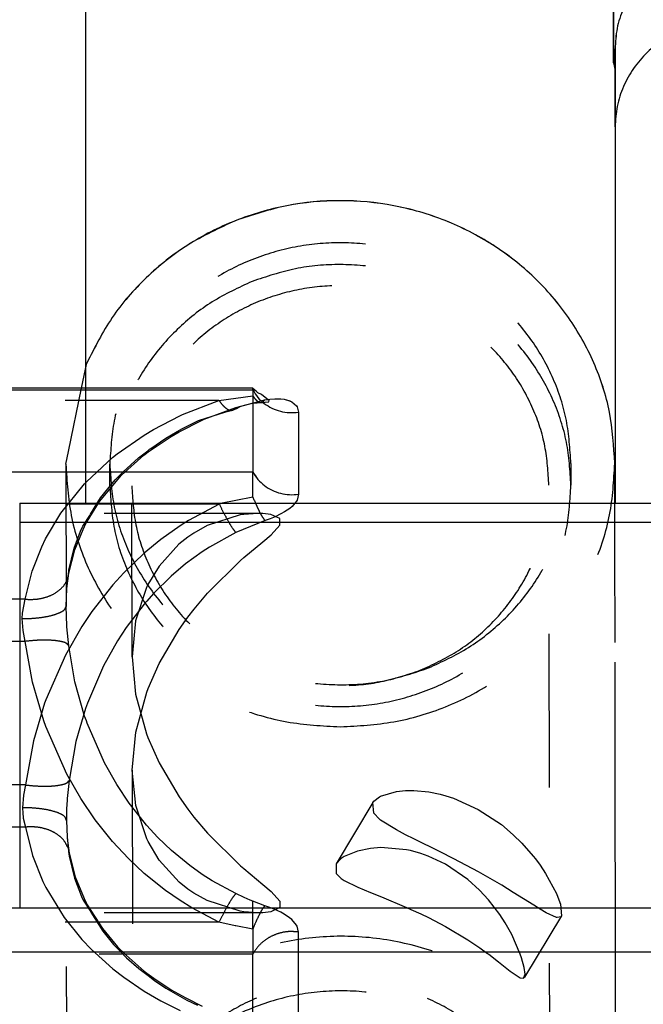
# Model space of a CAD drawing. Units: millimetres. Extents: x -99084 to -98664, y -102374 to -102077.
# Drawn here: x -98991 to -98985, y -102315 to -102306 of the extents above; entities that cross this region are included whole.
import ezdxf

# ---------------------------------------------------------------- set-up
doc = ezdxf.new("R2010")
doc.units = ezdxf.units.MM
doc.linetypes.add('DASHED', pattern=[15, 7, -8])
doc.layers.add('1', color=7, linetype='Continuous')

# ---------------------------------------------------------------- blocks, each defined once
blk = doc.blocks.new('p7__139', base_point=(-494957.793, -511569.513))
at = {"color": 7, "linetype": 'Continuous'}
blk.add_line((-494952.793, -511460.649), (-494952.793, -511553.564), dxfattribs=at)
blk = doc.blocks.new('28A00067A__140', base_point=(-494957.793, -511569.513))
blk.add_blockref('p7__139', (-494957.793, -511569.513))
blk = doc.blocks.new('COPPER-BRACKET__149', base_point=(-494928.753, -511538.267))
at = {"color": 7, "linetype": 'Continuous'}
for p, q in [((-494928.748, -511507.109), (-494928.748, -511533.5)), ((-494928.748, -511533.5), (-494928.753, -511529.949)), ((-494928.748, -511533.5), (-494928.676, -511533.849))]:
    blk.add_line(p, q, dxfattribs=at)
blk = doc.blocks.new('COPPER-BRACKET_1__165', base_point=(-494928.676, -511553.564))
at = {"color": 7, "linetype": 'Continuous'}
for p, q in [((-494901.976, -511528.066), (-494923.676, -511528.068)), ((-494901.971, -511531.616), (-494923.671, -511531.619)), ((-494928.676, -511532.863), (-494928.671, -511553.564)), ((-494901.968, -511533.534), (-494923.671, -511533.536)), ((-494928.671, -511536.413), (-494928.671, -511553.564)), ((-494926.671, -511536.413), (-494926.671, -511553.564))]:
    blk.add_line(p, q, dxfattribs=at)
at = {"color": 124, "linetype": 'Continuous'}
for p, q in [((-494923.671, -511531.619), (-494923.676, -511528.068)), ((-494928.671, -511536.413), (-494928.676, -511532.863))]:
    blk.add_line(p, q, dxfattribs=at)
at = {"color": 7, "linetype": 'Continuous'}
for points in [[(-494923.676, -511528.068), (-494924.651, -511528.161), (-494925.589, -511528.434), (-494926.454, -511528.877), (-494927.211, -511529.473), (-494927.833, -511530.2), (-494928.295, -511531.028), (-494928.58, -511531.928), (-494928.676, -511532.863)], [(-494923.671, -511531.619), (-494924.647, -511531.711), (-494925.584, -511531.984), (-494926.449, -511532.427), (-494927.207, -511533.023), (-494927.828, -511533.75), (-494928.29, -511534.579), (-494928.575, -511535.478), (-494928.671, -511536.413)], [(-494923.671, -511533.536), (-494924.448, -511533.634), (-494925.171, -511533.922), (-494925.792, -511534.379), (-494926.269, -511534.975), (-494926.569, -511535.669), (-494926.671, -511536.413)]]:
    blk.add_spline(points, degree=3, dxfattribs=at)
blk = doc.blocks.new('25A00056A__172', base_point=(-494971.176, -511597.326))
at = {"color": 7, "linetype": 'Continuous'}
for p, q in [((-494952.793, -511547.453), (-494952.735, -511547.176)), ((-494945.174, -511548.334), (-494952.793, -511548.324)), ((-494945.018, -511548.457), (-494945.174, -511548.334)), ((-494945.174, -511548.405), (-494945.169, -511552.144)), ((-494944.939, -511548.528), (-494945.018, -511548.457)), ((-494944.78, -511548.613), (-494944.939, -511548.528)), ((-494944.533, -511548.806), (-494944.78, -511548.613)), ((-494944.774, -511548.971), (-494944.441, -511548.937)), ((-494944.437, -511548.887), (-494944.533, -511548.806)), ((-494944.441, -511548.937), (-494944.437, -511548.887)), ((-494928.684, -511553.564), (-494928.687, -511551.745))]:
    blk.add_line(p, q, dxfattribs=at)
at = {"color": 160, "linetype": 'DASHED'}
for p, q in [((-494952.973, -511548.324), (-494952.793, -511547.453)), ((-494952.793, -511548.324), (-494957.793, -511548.324)), ((-494952.793, -511548.406), (-494957.793, -511548.407)), ((-494953.571, -511551.202), (-494952.973, -511548.324)), ((-494946.715, -511548.872), (-494945.175, -511548.667)), ((-494946.715, -511548.872), (-494961.175, -511548.874)), ((-494948.377, -511549.52), (-494946.715, -511548.872)), ((-494945.951, -511549.194), (-494944.624, -511548.855)), ((-494945.917, -511549.241), (-494945.772, -511549.147)), ((-494945.772, -511549.147), (-494945.143, -511548.986)), ((-494945.143, -511548.986), (-494944.973, -511548.993)), ((-494944.973, -511548.993), (-494944.774, -511548.971)), ((-494949.703, -511550.202), (-494948.495, -511549.574)), ((-494948.495, -511549.574), (-494948.377, -511549.52)), ((-494947.642, -511549.791), (-494946.406, -511549.401)), ((-494947.385, -511549.734), (-494945.951, -511549.194)), ((-494946.406, -511549.401), (-494946.093, -511549.314)), ((-494946.093, -511549.314), (-494945.917, -511549.241)), ((-494946.036, -511549.293), (-494945.951, -511549.194)), ((-494948.527, -511550.302), (-494947.486, -511549.779)), ((-494948.37, -511550.156), (-494947.705, -511549.819)), ((-494947.705, -511549.819), (-494947.642, -511549.791)), ((-494947.486, -511549.779), (-494947.385, -511549.734)), ((-494951.346, -511551.309), (-494950.13, -511550.459)), ((-494950.13, -511550.459), (-494949.703, -511550.202)), ((-494949.137, -511550.596), (-494948.613, -511550.298)), ((-494948.895, -511550.516), (-494948.527, -511550.302)), ((-494948.613, -511550.298), (-494948.37, -511550.156)), ((-494949.944, -511551.225), (-494948.895, -511550.516)), ((-494949.825, -511551.067), (-494949.137, -511550.596)), ((-494953.687, -511551.779), (-494953.571, -511551.202)), ((-494951.563, -511551.483), (-494951.346, -511551.309)), ((-494951.157, -511552.288), (-494950.131, -511551.37)), ((-494950.377, -511551.487), (-494949.953, -511551.167)), ((-494950.131, -511551.37), (-494950.015, -511551.279)), ((-494950.015, -511551.279), (-494949.944, -511551.225)), ((-494949.953, -511551.167), (-494949.874, -511551.104)), ((-494949.874, -511551.104), (-494949.825, -511551.067)), ((-494953.687, -511551.779), (-494953.678, -511558.265)), ((-494952.753, -511552.584), (-494951.563, -511551.483)), ((-494951.686, -511552.77), (-494951.687, -511551.776)), ((-494951.076, -511552.122), (-494950.377, -511551.487)), ((-494930.687, -511551.748), (-494930.686, -511552.742)), ((-494952.793, -511552.145), (-494957.793, -511552.145)), ((-494951.45, -511552.498), (-494951.129, -511552.178)), ((-494951.232, -511552.365), (-494951.157, -511552.288)), ((-494951.129, -511552.178), (-494951.076, -511552.122)), ((-494953.915, -511554.019), (-494952.84, -511552.677)), ((-494952.84, -511552.677), (-494952.753, -511552.584)), ((-494952.159, -511553.484), (-494951.232, -511552.365)), ((-494952.111, -511553.315), (-494951.45, -511552.498)), ((-494931.647, -511581.508), (-494931.686, -511552.743)), ((-494950.675, -511560.551), (-494950.686, -511552.769)), ((-494946.708, -511553.595), (-494961.168, -511553.596)), ((-494952.725, -511554.396), (-494952.159, -511553.484)), ((-494952.565, -511554.06), (-494952.111, -511553.315)), ((-494946.708, -511553.595), (-494948.105, -511554.344)), ((-494946.566, -511553.564), (-494946.708, -511553.595)), ((-494943.26, -511553.564), (-494943.387, -511553.716)), ((-494928.682, -511555.075), (-494928.684, -511553.564)), ((-494944.945, -511554.023), (-494968.463, -511554.025)), ((-494954.61, -511555.186), (-494953.915, -511554.019)), ((-494952.593, -511554.113), (-494952.565, -511554.06)), ((-494945.746, -511554.096), (-494947.253, -511554.581)), ((-494945.582, -511554.071), (-494945.746, -511554.096)), ((-494944.945, -511554.023), (-494945.582, -511554.071)), ((-494944.719, -511554.029), (-494944.945, -511554.023)), ((-494944.353, -511554.075), (-494944.719, -511554.029)), ((-494943.951, -511554.261), (-494944.353, -511554.075)), ((-494943.898, -511554.048), (-494944.162, -511554.172)), ((-494943.734, -511553.959), (-494943.898, -511554.048)), ((-494943.489, -511553.799), (-494943.734, -511553.959)), ((-494943.387, -511553.716), (-494943.489, -511553.799)), ((-494952.911, -511554.606), (-494952.593, -511554.113)), ((-494952.909, -511554.757), (-494952.758, -511554.457)), ((-494952.758, -511554.457), (-494952.725, -511554.396)), ((-494948.105, -511554.344), (-494948.485, -511554.585)), ((-494944.616, -511554.35), (-494945.943, -511554.9)), ((-494944.389, -511554.266), (-494944.616, -511554.35)), ((-494944.162, -511554.172), (-494944.389, -511554.266)), ((-494943.948, -511554.558), (-494943.951, -511554.261)), ((-494953.317, -511555.613), (-494953.023, -511554.838)), ((-494953.286, -511555.687), (-494952.909, -511554.757)), ((-494953.023, -511554.838), (-494952.911, -511554.606)), ((-494948.485, -511554.585), (-494949.368, -511555.214)), ((-494947.858, -511554.917), (-494948.141, -511555.11)), ((-494947.253, -511554.581), (-494947.858, -511554.917)), ((-494945.943, -511554.9), (-494947.147, -511555.561)), ((-494944.344, -511554.998), (-494943.948, -511554.558)), ((-494954.785, -511555.546), (-494954.61, -511555.186)), ((-494949.368, -511555.214), (-494950.122, -511555.835)), ((-494948.54, -511555.428), (-494949.444, -511556.424)), ((-494948.141, -511555.11), (-494948.54, -511555.428)), ((-494945.58, -511556.039), (-494944.717, -511555.316)), ((-494944.717, -511555.316), (-494944.344, -511554.998)), ((-494928.682, -511555.688), (-494928.682, -511555.075)), ((-494955.223, -511556.662), (-494954.785, -511555.546)), ((-494953.558, -511556.748), (-494953.286, -511555.687)), ((-494953.553, -511556.611), (-494953.317, -511555.613)), ((-494950.122, -511555.835), (-494951.056, -511556.733)), ((-494947.476, -511555.773), (-494948.237, -511556.328)), ((-494947.147, -511555.561), (-494947.476, -511555.773)), ((-494928.676, -511559.903), (-494928.682, -511555.688)), ((-494948.237, -511556.328), (-494948.887, -511556.877)), ((-494947.237, -511557.653), (-494945.73, -511556.169)), ((-494945.73, -511556.169), (-494945.58, -511556.039)), ((-494955.539, -511557.935), (-494955.223, -511556.662)), ((-494953.647, -511557.439), (-494953.558, -511556.748)), ((-494953.577, -511556.828), (-494953.553, -511556.611)), ((-494951.056, -511556.733), (-494951.555, -511557.282)), ((-494949.444, -511556.424), (-494949.952, -511557.268)), ((-494948.887, -511556.877), (-494949.691, -511557.669)), ((-494953.678, -511558.265), (-494953.647, -511557.439)), ((-494951.555, -511557.282), (-494952.51, -511558.499)), ((-494950.014, -511557.398), (-494950.515, -511558.92)), ((-494949.999, -511557.365), (-494950.014, -511557.398)), ((-494949.691, -511557.669), (-494950.005, -511558.017)), ((-494949.952, -511557.268), (-494949.999, -511557.365)), ((-494947.853, -511558.383), (-494947.237, -511557.653)), ((-494955.539, -511557.935), (-494961.177, -511557.935)), ((-494955.668, -511558.575), (-494955.539, -511557.935)), ((-494950.005, -511558.017), (-494950.122, -511558.153)), ((-494955.677, -511558.817), (-494955.668, -511558.575)), ((-494953.646, -511559.152), (-494953.678, -511558.265)), ((-494952.51, -511558.499), (-494952.966, -511559.177)), ((-494950.122, -511558.153), (-494950.945, -511559.227)), ((-494948.136, -511558.751), (-494947.853, -511558.383)), ((-494955.637, -511559.359), (-494955.677, -511558.817)), ((-494950.515, -511558.92), (-494950.675, -511560.551)), ((-494948.529, -511559.305), (-494948.136, -511558.751)), ((-494955.539, -511559.852), (-494955.637, -511559.359)), ((-494952.966, -511559.177), (-494953.714, -511560.48)), ((-494953.643, -511559.188), (-494953.646, -511559.152)), ((-494953.558, -511560.054), (-494953.643, -511559.188)), ((-494950.945, -511559.227), (-494951.338, -511559.825)), ((-494949.436, -511560.854), (-494948.529, -511559.305)), ((-494955.539, -511559.852), (-494961.177, -511559.853)), ((-494955.208, -511561.713), (-494955.539, -511559.852)), ((-494951.338, -511559.825), (-494951.983, -511560.975)), ((-494928.665, -511567.805), (-494928.676, -511559.903)), ((-494953.274, -511561.695), (-494953.558, -511560.054)), ((-494953.714, -511560.48), (-494954.599, -511562.511)), ((-494950.675, -511560.551), (-494950.515, -511562.252)), ((-494951.983, -511560.975), (-494952.711, -511562.667)), ((-494949.945, -511562.007), (-494949.436, -511560.854)), ((-494954.7, -511563.479), (-494955.208, -511561.713)), ((-494952.835, -511563.254), (-494953.274, -511561.695)), ((-494950.008, -511562.174), (-494949.945, -511562.007)), ((-494954.599, -511562.511), (-494954.656, -511562.669)), ((-494950.515, -511562.252), (-494950.014, -511564.073)), ((-494950.508, -511563.995), (-494950.008, -511562.174)), ((-494954.656, -511562.669), (-494955.162, -511564.385)), ((-494952.794, -511562.905), (-494953.231, -511564.419)), ((-494952.711, -511562.667), (-494952.794, -511562.905)), ((-494954.609, -511563.735), (-494954.7, -511563.479)), ((-494952.757, -511563.48), (-494952.835, -511563.254)), ((-494952.723, -511563.576), (-494952.757, -511563.48)), ((-494953.652, -511565.903), (-494954.609, -511563.735)), ((-494951.932, -511565.392), (-494952.723, -511563.576)), ((-494955.162, -511564.385), (-494955.527, -511566.396)), ((-494950.668, -511565.719), (-494950.508, -511563.995)), ((-494950.014, -511564.073), (-494949.952, -511564.239)), ((-494949.952, -511564.239), (-494949.442, -511565.393)), ((-494953.231, -511564.419), (-494953.546, -511566.193)), ((-494951.375, -511566.377), (-494951.932, -511565.392)), ((-494950.508, -511567.327), (-494950.668, -511565.719)), ((-494950.668, -511565.719), (-494950.644, -511583.265)), ((-494949.442, -511565.393), (-494948.534, -511566.941)), ((-494953.007, -511567.019), (-494953.652, -511565.903)), ((-494953.546, -511566.193), (-494953.627, -511567.017)), ((-494955.527, -511566.396), (-494961.166, -511566.396)), ((-494955.527, -511566.396), (-494955.622, -511566.865)), ((-494950.809, -511567.227), (-494951.375, -511566.377)), ((-494938.633, -511566.693), (-494938.226, -511566.652)), ((-494938.226, -511566.652), (-494937.842, -511566.649)), ((-494937.842, -511566.649), (-494937.157, -511566.715)), ((-494955.622, -511566.865), (-494955.666, -511567.431)), ((-494953.632, -511567.093), (-494953.654, -511567.481)), ((-494953.627, -511567.017), (-494953.632, -511567.093)), ((-494952.349, -511567.983), (-494953.007, -511567.019)), ((-494948.534, -511566.941), (-494948.141, -511567.495)), ((-494939.659, -511567.135), (-494939.403, -511566.932)), ((-494939.403, -511566.932), (-494939.353, -511566.906)), ((-494939.353, -511566.906), (-494938.633, -511566.693)), ((-494937.157, -511566.715), (-494936.639, -511566.819)), ((-494936.639, -511566.819), (-494936.381, -511566.889)), ((-494936.381, -511566.889), (-494936.027, -511567.002)), ((-494936.027, -511567.002), (-494934.902, -511567.508)), ((-494955.666, -511567.431), (-494955.656, -511567.673)), ((-494953.654, -511567.481), (-494953.665, -511568.013)), ((-494950.129, -511568.096), (-494950.809, -511567.227)), ((-494950.008, -511568.849), (-494950.508, -511567.327)), ((-494948.141, -511567.495), (-494947.858, -511567.863)), ((-494939.7, -511567.191), (-494941.38, -511569.981)), ((-494939.7, -511567.191), (-494939.659, -511567.135)), ((-494939.661, -511567.683), (-494939.7, -511567.191)), ((-494934.902, -511567.508), (-494933.851, -511568.204)), ((-494955.656, -511567.673), (-494955.633, -511567.881)), ((-494955.633, -511567.881), (-494955.629, -511567.909)), ((-494955.629, -511567.909), (-494955.527, -511568.313)), ((-494951.561, -511568.968), (-494952.349, -511567.983)), ((-494947.858, -511567.863), (-494947.241, -511568.593)), ((-494939.407, -511567.95), (-494939.661, -511567.683)), ((-494939.352, -511567.995), (-494939.407, -511567.95)), ((-494938.635, -511568.447), (-494939.352, -511567.995)), ((-494928.659, -511572.013), (-494928.665, -511567.805)), ((-494955.527, -511568.313), (-494961.166, -511568.314)), ((-494955.527, -511568.313), (-494955.206, -511569.605)), ((-494953.665, -511568.013), (-494953.637, -511568.77)), ((-494953.646, -511581.672), (-494953.665, -511568.013)), ((-494953.665, -511568.013), (-494953.637, -511568.77)), ((-494950.013, -511568.231), (-494950.129, -511568.096)), ((-494949.505, -511568.782), (-494950.013, -511568.231)), ((-494938.223, -511568.665), (-494938.635, -511568.447)), ((-494933.851, -511568.204), (-494933.312, -511568.661)), ((-494953.637, -511568.77), (-494953.633, -511568.817)), ((-494953.637, -511568.77), (-494953.573, -511569.373)), ((-494953.633, -511568.817), (-494953.546, -511569.499)), ((-494949.992, -511568.882), (-494950.008, -511568.849)), ((-494949.945, -511568.978), (-494949.992, -511568.882)), ((-494948.884, -511569.38), (-494949.505, -511568.782)), ((-494947.241, -511568.593), (-494945.733, -511570.076)), ((-494937.841, -511568.856), (-494938.223, -511568.665)), ((-494936.635, -511569.448), (-494937.841, -511568.856)), ((-494933.312, -511568.661), (-494932.92, -511569.045)), ((-494953.606, -511569.236), (-494953.546, -511569.499)), ((-494950.837, -511569.745), (-494951.561, -511568.968)), ((-494949.438, -511569.823), (-494949.945, -511568.978)), ((-494939.811, -511569.287), (-494940.402, -511569.408)), ((-494939.34, -511569.25), (-494939.811, -511569.287)), ((-494938.173, -511569.348), (-494939.34, -511569.25)), ((-494937.992, -511569.386), (-494938.173, -511569.348)), ((-494932.92, -511569.045), (-494932.399, -511569.639)), ((-494955.206, -511569.605), (-494954.732, -511570.796)), ((-494953.573, -511569.373), (-494953.564, -511569.421)), ((-494953.564, -511569.421), (-494953.541, -511569.634)), ((-494953.546, -511569.499), (-494953.269, -511570.575)), ((-494953.541, -511569.634), (-494953.301, -511570.647)), ((-494950.117, -511570.422), (-494950.837, -511569.745)), ((-494948.05, -511570.069), (-494948.884, -511569.38)), ((-494941.15, -511569.75), (-494941.38, -511569.981)), ((-494941.01, -511569.658), (-494941.15, -511569.75)), ((-494940.402, -511569.408), (-494941.01, -511569.658)), ((-494937.525, -511569.514), (-494937.992, -511569.386)), ((-494937.19, -511569.632), (-494937.525, -511569.514)), ((-494936.402, -511569.999), (-494937.19, -511569.632)), ((-494936.022, -511569.756), (-494936.635, -511569.448)), ((-494934.898, -511570.354), (-494936.022, -511569.756)), ((-494932.399, -511569.639), (-494932.305, -511569.759)), ((-494932.305, -511569.759), (-494932.089, -511570.049)), ((-494948.535, -511570.819), (-494949.438, -511569.823)), ((-494947.48, -511570.475), (-494948.05, -511570.069)), ((-494945.733, -511570.076), (-494945.583, -511570.207)), ((-494945.583, -511570.207), (-494944.718, -511570.93)), ((-494941.38, -511569.981), (-494941.379, -511570.429)), ((-494935.378, -511570.698), (-494936.402, -511569.999)), ((-494932.089, -511570.049), (-494931.836, -511570.424)), ((-494953.301, -511570.647), (-494952.982, -511571.472)), ((-494953.269, -511570.575), (-494952.86, -511571.569)), ((-494949.148, -511571.204), (-494950.117, -511570.422)), ((-494947.019, -511570.77), (-494947.48, -511570.475)), ((-494941.379, -511570.429), (-494941.149, -511570.655)), ((-494941.149, -511570.655), (-494941.008, -511570.749)), ((-494933.837, -511570.966), (-494934.898, -511570.354)), ((-494931.836, -511570.424), (-494931.336, -511571.343)), ((-494954.732, -511570.796), (-494954.601, -511571.062)), ((-494954.601, -511571.062), (-494953.764, -511572.43)), ((-494948.136, -511571.136), (-494948.535, -511570.819)), ((-494947.854, -511571.329), (-494948.136, -511571.136)), ((-494945.951, -511571.346), (-494947.019, -511570.77)), ((-494944.718, -511570.93), (-494944.345, -511571.248)), ((-494941.008, -511570.749), (-494940.392, -511571.057)), ((-494940.392, -511571.057), (-494939.808, -511571.3)), ((-494934.845, -511571.183), (-494935.378, -511570.698)), ((-494933.308, -511571.289), (-494933.837, -511570.966)), ((-494952.982, -511571.472), (-494952.899, -511571.643)), ((-494952.86, -511571.569), (-494952.747, -511571.791)), ((-494948.488, -511571.664), (-494949.148, -511571.204)), ((-494947.249, -511571.665), (-494947.854, -511571.329)), ((-494945.575, -511571.518), (-494945.951, -511571.346)), ((-494945.294, -511571.638), (-494945.575, -511571.518)), ((-494944.345, -511571.248), (-494943.948, -511571.687)), ((-494939.808, -511571.3), (-494939.318, -511571.496)), ((-494939.318, -511571.496), (-494938.169, -511571.974)), ((-494934.433, -511571.631), (-494934.845, -511571.183)), ((-494932.377, -511571.879), (-494933.308, -511571.289)), ((-494931.336, -511571.343), (-494931.32, -511571.379)), ((-494931.32, -511571.379), (-494931.153, -511571.826)), ((-494952.899, -511571.643), (-494952.584, -511572.133)), ((-494952.747, -511571.791), (-494952.714, -511571.853)), ((-494952.714, -511571.853), (-494952.026, -511572.931)), ((-494947.954, -511571.997), (-494948.488, -511571.664)), ((-494946.715, -511572.651), (-494947.954, -511571.997)), ((-494945.743, -511572.149), (-494947.249, -511571.665)), ((-494945.175, -511571.687), (-494945.294, -511571.638)), ((-494944.624, -511571.895), (-494945.175, -511571.687)), ((-494945.175, -511572.961), (-494945.175, -511571.687)), ((-494944.397, -511571.979), (-494944.624, -511571.895)), ((-494944.169, -511572.073), (-494944.397, -511571.979)), ((-494943.951, -511571.985), (-494944.352, -511572.171)), ((-494943.948, -511571.687), (-494943.951, -511571.985)), ((-494938.169, -511571.974), (-494937.969, -511572.063)), ((-494933.926, -511572.294), (-494934.433, -511571.631)), ((-494932.086, -511572.061), (-494932.377, -511571.879)), ((-494931.153, -511571.826), (-494931.116, -511572.36)), ((-494928.658, -511573.013), (-494928.659, -511572.013)), ((-494944.943, -511572.223), (-494968.461, -511572.225)), ((-494953.764, -511572.43), (-494952.96, -511573.429)), ((-494952.584, -511572.133), (-494952.555, -511572.187)), ((-494952.555, -511572.187), (-494952.01, -511573.06)), ((-494945.579, -511572.175), (-494945.743, -511572.149)), ((-494944.943, -511572.223), (-494945.579, -511572.175)), ((-494944.718, -511572.217), (-494944.943, -511572.223)), ((-494944.352, -511572.171), (-494944.718, -511572.217)), ((-494943.905, -511572.197), (-494944.169, -511572.073)), ((-494943.741, -511572.286), (-494943.905, -511572.197)), ((-494943.496, -511572.446), (-494943.741, -511572.286)), ((-494943.394, -511572.529), (-494943.496, -511572.446)), ((-494937.969, -511572.063), (-494937.521, -511572.27)), ((-494937.521, -511572.27), (-494937.175, -511572.438)), ((-494937.175, -511572.438), (-494936.398, -511572.845)), ((-494933.676, -511572.683), (-494933.926, -511572.294)), ((-494931.116, -511572.36), (-494932.799, -511575.155)), ((-494931.814, -511572.223), (-494932.086, -511572.061)), ((-494931.335, -511572.432), (-494931.814, -511572.223)), ((-494931.305, -511572.437), (-494931.335, -511572.432)), ((-494931.145, -511572.397), (-494931.305, -511572.437)), ((-494931.116, -511572.36), (-494931.145, -511572.397)), ((-494946.715, -511572.651), (-494961.175, -511572.653)), ((-494952.026, -511572.931), (-494951.333, -511573.764)), ((-494945.984, -511572.81), (-494946.715, -511572.651)), ((-494945.952, -511572.817), (-494945.984, -511572.81)), ((-494945.175, -511572.961), (-494945.952, -511572.817)), ((-494943.185, -511572.777), (-494943.394, -511572.529)), ((-494943.156, -511572.832), (-494943.185, -511572.777)), ((-494943.095, -511573.096), (-494943.156, -511572.832)), ((-494936.398, -511572.845), (-494935.381, -511573.452)), ((-494933.382, -511573.208), (-494933.676, -511572.683)), ((-494952.01, -511573.06), (-494951.519, -511573.666)), ((-494943.09, -511576.835), (-494943.095, -511573.096)), ((-494932.992, -511574.1), (-494933.382, -511573.208)), ((-494928.651, -511578.171), (-494928.658, -511573.013)), ((-494952.96, -511573.429), (-494952.516, -511573.897)), ((-494951.519, -511573.666), (-494951.199, -511573.985)), ((-494951.333, -511573.764), (-494950.95, -511574.154)), ((-494935.381, -511573.452), (-494934.837, -511573.817)), ((-494934.837, -511573.817), (-494934.484, -511574.07)), ((-494945.174, -511574.102), (-494961.174, -511574.103)), ((-494952.516, -511573.897), (-494951.551, -511574.768)), ((-494951.199, -511573.985), (-494950.928, -511574.264)), ((-494950.95, -511574.154), (-494950.118, -511574.88)), ((-494950.928, -511574.264), (-494950.366, -511574.762)), ((-494945.169, -511577.84), (-494945.174, -511574.102)), ((-494934.484, -511574.07), (-494934.428, -511574.111)), ((-494934.428, -511574.111), (-494933.982, -511574.451)), ((-494932.935, -511574.266), (-494932.992, -511574.1)), ((-494932.814, -511574.707), (-494932.935, -511574.266)), ((-494933.982, -511574.451), (-494933.451, -511574.871)), ((-494932.775, -511575.011), (-494932.814, -511574.707)), ((-494951.551, -511574.768), (-494951.055, -511575.154)), ((-494951.055, -511575.154), (-494950.125, -511575.786)), ((-494950.366, -511574.762), (-494949.943, -511575.081)), ((-494950.118, -511574.88), (-494950.002, -511574.971)), ((-494950.002, -511574.971), (-494949.69, -511575.202)), ((-494949.943, -511575.081), (-494949.864, -511575.144)), ((-494949.864, -511575.144), (-494949.653, -511575.302)), ((-494933.451, -511574.871), (-494932.992, -511575.185)), ((-494932.838, -511575.198), (-494932.775, -511575.011)), ((-494932.838, -511575.198), (-494932.799, -511575.155)), ((-494932.799, -511575.155), (-494932.775, -511575.041)), ((-494932.775, -511575.041), (-494932.775, -511575.011)), ((-494949.69, -511575.202), (-494948.888, -511575.729)), ((-494949.653, -511575.302), (-494949.13, -511575.649)), ((-494932.992, -511575.185), (-494932.838, -511575.198)), ((-494950.125, -511575.786), (-494949.358, -511576.233)), ((-494949.13, -511575.649), (-494948.174, -511576.193)), ((-494948.888, -511575.729), (-494948.228, -511576.101)), ((-494949.358, -511576.233), (-494948.484, -511576.674)), ((-494948.228, -511576.101), (-494947.475, -511576.469)), ((-494948.174, -511576.193), (-494947.696, -511576.428))]:
    blk.add_line(p, q, dxfattribs=at)
at = {"color": 124, "linetype": 'Continuous'}
for p, q in [((-494945.174, -511548.405), (-494952.793, -511548.406)), ((-494944.73, -511548.959), (-494944.624, -511548.855)), ((-494944.624, -511548.855), (-494944.499, -511548.835)), ((-494944.499, -511548.835), (-494944.396, -511548.819)), ((-494944.396, -511548.819), (-494944.169, -511548.8)), ((-494944.169, -511548.8), (-494943.905, -511548.805)), ((-494943.905, -511548.805), (-494943.74, -511548.826)), ((-494943.74, -511548.826), (-494943.496, -511548.892)), ((-494943.496, -511548.892), (-494943.394, -511548.939)), ((-494943.394, -511548.939), (-494943.185, -511549.119)), ((-494943.185, -511549.119), (-494943.156, -511549.165)), ((-494943.156, -511549.165), (-494943.095, -511549.41)), ((-494943.095, -511549.41), (-494943.09, -511553.149)), ((-494945.169, -511552.144), (-494952.793, -511552.145)), ((-494943.09, -511553.149), (-494943.15, -511553.413)), ((-494945.946, -511553.429), (-494946.566, -511553.564)), ((-494945.168, -511553.284), (-494945.946, -511553.429)), ((-494943.179, -511553.468), (-494943.26, -511553.564)), ((-494943.15, -511553.413), (-494943.179, -511553.468))]:
    blk.add_line(p, q, dxfattribs=at)
at = {"color": 7, "linetype": 'Continuous'}
for points in [[(-494928.687, -511551.745), (-494928.93, -511549.408), (-494929.644, -511547.162), (-494930.801, -511545.092), (-494932.356, -511543.278), (-494934.251, -511541.79), (-494936.412, -511540.685), (-494938.756, -511540.005), (-494941.194, -511539.776), (-494943.631, -511540.008), (-494945.975, -511540.691), (-494948.134, -511541.799), (-494950.027, -511543.289), (-494951.581, -511545.105), (-494952.735, -511547.176)], [(-494945.174, -511548.405), (-494945.174, -511548.37), (-494945.174, -511548.334)], [(-494945.168, -511553.284), (-494945.169, -511552.899), (-494945.169, -511552.571), (-494945.169, -511552.315), (-494945.169, -511552.144)]]:
    blk.add_spline(points, degree=3, dxfattribs=at)
at = {"color": 160, "linetype": 'DASHED'}
for points in [[(-494930.687, -511551.748), (-494930.891, -511549.784), (-494931.491, -511547.896), (-494932.464, -511546.157), (-494933.772, -511544.633), (-494935.365, -511543.383), (-494937.181, -511542.455), (-494939.152, -511541.885), (-494941.201, -511541.694), (-494943.249, -511541.89), (-494945.218, -511542.466), (-494947.032, -511543.399), (-494948.621, -511544.653), (-494949.925, -511546.18), (-494950.893, -511547.922), (-494951.488, -511549.812), (-494951.687, -511551.776)], [(-494930.686, -511552.742), (-494930.89, -511550.779), (-494931.489, -511548.892), (-494932.46, -511547.154), (-494933.767, -511545.631), (-494935.358, -511544.381), (-494937.172, -511543.452), (-494939.141, -511542.881), (-494941.188, -511542.688), (-494943.235, -511542.882), (-494945.204, -511543.455)], [(-494945.204, -511543.455), (-494947.021, -511544.387), (-494948.613, -511545.641), (-494949.92, -511547.169), (-494950.89, -511548.912), (-494951.486, -511550.804), (-494951.686, -511552.77)], [(-494931.686, -511552.743), (-494931.871, -511550.966), (-494932.413, -511549.258), (-494933.293, -511547.685), (-494934.477, -511546.306), (-494935.918, -511545.175), (-494937.562, -511544.335), (-494939.344, -511543.82), (-494941.198, -511543.647), (-494943.051, -511543.825), (-494944.832, -511544.345), (-494946.474, -511545.189), (-494947.912, -511546.324), (-494949.091, -511547.706), (-494949.967, -511549.282), (-494950.505, -511550.991), (-494950.686, -511552.769)], [(-494945.174, -511548.334), (-494945.175, -511548.444), (-494945.175, -511548.667)], [(-494945.175, -511548.667), (-494945.068, -511548.809), (-494944.964, -511548.908), (-494944.866, -511548.962), (-494944.774, -511548.971)], [(-494946.715, -511548.872), (-494946.521, -511549.115), (-494946.337, -511549.27), (-494946.172, -511549.331), (-494946.036, -511549.293)], [(-494944.774, -511548.971), (-494944.752, -511548.965), (-494944.73, -511548.959)], [(-494953.687, -511551.779), (-494953.444, -511554.115), (-494952.731, -511556.36), (-494951.575, -511558.43), (-494950.02, -511560.243), (-494948.127, -511561.731), (-494945.967, -511562.837), (-494943.624, -511563.517), (-494941.187, -511563.747)], [(-494951.687, -511551.776), (-494951.483, -511553.738), (-494950.883, -511555.625), (-494949.912, -511557.364), (-494948.606, -511558.887), (-494947.015, -511560.137), (-494945.2, -511561.065), (-494943.231, -511561.637), (-494941.184, -511561.829), (-494939.137, -511561.635), (-494937.169, -511561.063)], [(-494941.187, -511563.747), (-494938.746, -511563.516), (-494936.4, -511562.833), (-494934.237, -511561.723), (-494932.342, -511560.23), (-494930.788, -511558.411), (-494929.634, -511556.336), (-494928.924, -511554.085), (-494928.687, -511551.745)], [(-494937.169, -511561.063), (-494935.352, -511560.131), (-494933.759, -511558.877), (-494932.453, -511557.349), (-494931.483, -511555.605), (-494930.886, -511553.714), (-494930.687, -511551.748)], [(-494951.686, -511552.77), (-494951.481, -511554.734), (-494950.881, -511556.622), (-494949.908, -511558.361), (-494948.601, -511559.885), (-494947.008, -511561.135), (-494945.191, -511562.062), (-494943.221, -511562.633), (-494941.172, -511562.823), (-494939.124, -511562.627), (-494937.155, -511562.052), (-494935.341, -511561.119), (-494933.751, -511559.865), (-494932.448, -511558.337), (-494931.48, -511556.595), (-494930.885, -511554.706), (-494930.686, -511552.742)], [(-494937.55, -511561.171), (-494935.906, -511560.328), (-494934.465, -511559.193), (-494933.283, -511557.811), (-494932.406, -511556.233), (-494931.866, -511554.522), (-494931.686, -511552.743)], [(-494950.686, -511552.769), (-494950.501, -511554.544), (-494949.959, -511556.251), (-494949.08, -511557.824), (-494947.898, -511559.202), (-494946.458, -511560.333), (-494944.817, -511561.173), (-494943.035, -511561.69), (-494941.183, -511561.865), (-494939.331, -511561.689), (-494937.55, -511561.171)], [(-494946.708, -511553.595), (-494946.476, -511554.05), (-494946.261, -511554.437), (-494946.079, -511554.728), (-494945.943, -511554.9)], [(-494945.042, -511553.586), (-494944.919, -511553.851), (-494944.805, -511554.072), (-494944.703, -511554.24), (-494944.616, -511554.35)], [(-494955.539, -511557.935), (-494955.047, -511557.93), (-494954.586, -511557.836), (-494954.184, -511557.657), (-494953.867, -511557.405), (-494953.654, -511557.095), (-494953.558, -511556.748)], [(-494955.677, -511558.817), (-494955.16, -511558.798), (-494954.677, -511558.741), (-494954.263, -511558.651), (-494953.946, -511558.533), (-494953.746, -511558.398), (-494953.678, -511558.265)], [(-494953.558, -511560.054), (-494953.654, -511559.951), (-494953.867, -511559.871), (-494954.184, -511559.819), (-494954.586, -511559.798), (-494955.047, -511559.809), (-494955.539, -511559.852)], [(-494955.527, -511566.396), (-494955.035, -511566.439), (-494954.574, -511566.45), (-494954.172, -511566.429), (-494953.855, -511566.376), (-494953.642, -511566.296), (-494953.546, -511566.193)], [(-494953.665, -511568.013), (-494953.733, -511567.853), (-494953.933, -511567.714), (-494954.251, -511567.597), (-494954.666, -511567.507), (-494955.148, -511567.45), (-494955.666, -511567.431)], [(-494953.606, -511569.236), (-494953.762, -511568.953), (-494954.002, -511568.709), (-494954.314, -511568.515), (-494954.685, -511568.38), (-494955.096, -511568.312), (-494955.527, -511568.313)], [(-494945.951, -511571.346), (-494946.086, -511571.518), (-494946.268, -511571.809), (-494946.483, -511572.196), (-494946.715, -511572.651)], [(-494944.624, -511571.895), (-494944.734, -511572.043), (-494944.867, -511572.278), (-494945.017, -511572.59), (-494945.175, -511572.961)], [(-494928.642, -511585.259), (-494928.914, -511582.786), (-494929.712, -511580.421), (-494931.002, -511578.265), (-494932.729, -511576.41), (-494934.817, -511574.937), (-494937.177, -511573.909), (-494939.708, -511573.369), (-494942.301, -511573.342), (-494944.844, -511573.828), (-494947.227, -511574.807), (-494949.349, -511576.237), (-494951.117, -511578.055), (-494952.457, -511580.184), (-494953.309, -511582.532)], [(-494945.175, -511572.961), (-494945.175, -511573.346), (-494945.174, -511573.675), (-494945.174, -511573.931), (-494945.174, -511574.102)], [(-494943.095, -511573.096), (-494943.508, -511573.076), (-494943.916, -511573.138), (-494944.303, -511573.279), (-494944.651, -511573.493), (-494944.945, -511573.771), (-494945.174, -511574.102)], [(-494932.366, -511580.937), (-494933.244, -511579.361), (-494934.426, -511577.981), (-494935.867, -511576.848), (-494937.51, -511576.006), (-494939.294, -511575.489), (-494941.148, -511575.315), (-494943.002, -511575.491), (-494944.785, -511576.011), (-494946.427, -511576.855), (-494947.866, -511577.989), (-494949.047, -511579.372), (-494949.924, -511580.948), (-494950.452, -511582.657), (-494950.622, -511584.449)], [(-494951.362, -511588.151), (-494950.645, -511590.124), (-494949.519, -511591.912), (-494948.033, -511593.44), (-494946.249, -511594.64), (-494944.246, -511595.461), (-494942.109, -511595.868), (-494939.93, -511595.844), (-494937.804, -511595.389), (-494935.821, -511594.523), (-494934.067, -511593.283), (-494932.618, -511591.722), (-494931.535, -511589.909), (-494930.867, -511587.92), (-494930.641, -511585.842), (-494930.867, -511583.765), (-494931.535, -511581.776), (-494932.618, -511579.963), (-494934.067, -511578.403), (-494935.821, -511577.163), (-494937.803, -511576.298), (-494939.93, -511575.843), (-494942.109, -511575.819), (-494944.246, -511576.227), (-494946.249, -511577.048), (-494948.033, -511578.249), (-494949.519, -511579.777), (-494950.645, -511581.565), (-494951.362, -511583.539)]]:
    blk.add_spline(points, degree=3, dxfattribs=at)
at = {"color": 124, "linetype": 'Continuous'}
for points in [[(-494945.174, -511548.405), (-494944.945, -511548.736), (-494944.651, -511549.014), (-494944.303, -511549.228), (-494943.916, -511549.369), (-494943.508, -511549.43), (-494943.095, -511549.41)], [(-494945.169, -511552.144), (-494944.94, -511552.474), (-494944.646, -511552.752), (-494944.298, -511552.967), (-494943.911, -511553.107), (-494943.503, -511553.169), (-494943.09, -511553.149)], [(-494945.168, -511553.284), (-494945.105, -511553.439), (-494945.042, -511553.586)]]:
    blk.add_spline(points, degree=3, dxfattribs=at)
blk = doc.blocks.new('25A00048A__174', base_point=(-494978.146, -511597.326))
blk.add_blockref('25A00056A__172', (-494971.176, -511597.326))
blk = doc.blocks.new('25A00009A__176', base_point=(-494978.146, -511597.326))
for name, p in [('COPPER-BRACKET__149', (-494928.753, -511538.267)), ('COPPER-BRACKET_1__165', (-494928.676, -511553.564)), ('25A00048A__174', (-494978.146, -511597.326))]:
    blk.add_blockref(name, p)
blk = doc.blocks.new('PARTE-SCAMBIO_1600-SX__177', base_point=(-494987.793, -511597.326))
for name, p in [('25A00009A__176', (-494978.146, -511597.326)), ('28A00067A__140', (-494957.793, -511569.513))]:
    blk.add_blockref(name, p)
blk = doc.blocks.new('ASS_INTERNO_1600_SX__197', base_point=(-495069.793, -511642.949))
blk.add_blockref('PARTE-SCAMBIO_1600-SX__177', (-494987.793, -511597.326))
blk = doc.blocks.new('279451A__198', base_point=(-494955.793, -511572.013))
at = {"color": 7, "linetype": 'Continuous'}
for p, q in [((-494955.793, -511553.564), (-494955.793, -511554.416)), ((-494955.793, -511553.564), (-494014.793, -511553.564)), ((-494955.793, -511554.416), (-494955.793, -511572.013)), ((-494955.793, -511554.416), (-494014.793, -511554.416))]:
    blk.add_line(p, q, dxfattribs=at)
blk = doc.blocks.new('00A00060A__199', base_point=(-494976.793, -511629.013))
at = {"color": 7, "linetype": 'Continuous'}
blk.add_line((-493992.793, -511572.013), (-494976.793, -511572.013), dxfattribs=at)
at = {"color": 124, "linetype": 'Continuous'}
blk.add_line((-493992.793, -511574.013), (-494976.793, -511574.013), dxfattribs=at)
blk = doc.blocks.new('00A00058A__213', base_point=(-495087.793, -511644.997))
for name, p in [('279451A__198', (-494955.793, -511572.013)), ('00A00060A__199', (-494976.793, -511629.013))]:
    blk.add_blockref(name, p)
blk = doc.blocks.new('P201_SLI_1600_ASM__214', base_point=(-495087.793, -511644.997))
for name, p in [('ASS_INTERNO_1600_SX__197', (-495069.793, -511642.949)), ('00A00058A__213', (-495087.793, -511644.997))]:
    blk.add_blockref(name, p)
blk = doc.blocks.new('In_Alto1__215', base_point=(-494477.77, -511569))
blk.add_blockref('P201_SLI_1600_ASM__214', (-495087.793, -511644.997))
blk = doc.blocks.new('p7__225', base_point=(-494955.293, -511513.763))
at = {"color": 7, "linetype": 'Continuous'}
blk.add_line((-494952.793, -511460.649), (-494952.793, -511553.564), dxfattribs=at)
blk = doc.blocks.new('28A00067A__226', base_point=(-494955.293, -511513.763))
blk.add_blockref('p7__225', (-494955.293, -511513.763))
blk = doc.blocks.new('COPPER-BRACKET_1__245', base_point=(-494915.339, -511540.799))
at = {"color": 7, "linetype": 'Continuous'}
for p, q in [((-494901.976, -511528.066), (-494923.676, -511528.068)), ((-494901.971, -511531.616), (-494923.671, -511531.619)), ((-494928.676, -511532.863), (-494928.671, -511553.564)), ((-494901.968, -511533.534), (-494923.671, -511533.536)), ((-494928.671, -511536.413), (-494928.671, -511553.564)), ((-494926.671, -511536.413), (-494926.671, -511553.564))]:
    blk.add_line(p, q, dxfattribs=at)
at = {"color": 124, "linetype": 'Continuous'}
for p, q in [((-494923.671, -511531.619), (-494923.676, -511528.068)), ((-494928.671, -511536.413), (-494928.676, -511532.863))]:
    blk.add_line(p, q, dxfattribs=at)
at = {"color": 7, "linetype": 'Continuous'}
for points in [[(-494923.676, -511528.068), (-494924.651, -511528.161), (-494925.589, -511528.434), (-494926.454, -511528.877), (-494927.211, -511529.473), (-494927.833, -511530.2), (-494928.295, -511531.028), (-494928.58, -511531.928), (-494928.676, -511532.863)], [(-494923.671, -511531.619), (-494924.647, -511531.711), (-494925.584, -511531.984), (-494926.449, -511532.427), (-494927.207, -511533.023), (-494927.828, -511533.75), (-494928.29, -511534.579), (-494928.575, -511535.478), (-494928.671, -511536.413)], [(-494923.671, -511533.536), (-494924.448, -511533.634), (-494925.171, -511533.922), (-494925.792, -511534.379), (-494926.269, -511534.975), (-494926.569, -511535.669), (-494926.671, -511536.413)]]:
    blk.add_spline(points, degree=3, dxfattribs=at)
blk = doc.blocks.new('COPPER-BRACKET__251', base_point=(-494915.417, -511504.607))
at = {"color": 7, "linetype": 'Continuous'}
for p, q in [((-494928.748, -511507.109), (-494928.748, -511533.5)), ((-494928.748, -511533.5), (-494928.753, -511529.949)), ((-494928.748, -511533.5), (-494928.676, -511533.849))]:
    blk.add_line(p, q, dxfattribs=at)
blk = doc.blocks.new('25A00056A__254', base_point=(-494940.687, -511546.629))
at = {"color": 7, "linetype": 'Continuous'}
for p, q in [((-494952.793, -511547.453), (-494952.735, -511547.176)), ((-494945.174, -511548.323), (-494952.793, -511548.324)), ((-494945.174, -511548.35), (-494945.174, -511548.323)), ((-494945.018, -511548.457), (-494945.174, -511548.35)), ((-494945.174, -511548.405), (-494945.169, -511552.144)), ((-494944.939, -511548.528), (-494945.018, -511548.457)), ((-494944.78, -511548.613), (-494944.939, -511548.528)), ((-494944.533, -511548.806), (-494944.78, -511548.613)), ((-494944.774, -511548.971), (-494944.441, -511548.937)), ((-494944.437, -511548.887), (-494944.533, -511548.806)), ((-494944.441, -511548.937), (-494944.437, -511548.887)), ((-494928.684, -511553.564), (-494928.687, -511551.745))]:
    blk.add_line(p, q, dxfattribs=at)
at = {"color": 124, "linetype": 'Continuous'}
for p, q in [((-494945.174, -511548.405), (-494952.793, -511548.406)), ((-494944.71, -511548.946), (-494944.624, -511548.855)), ((-494944.624, -511548.855), (-494944.499, -511548.835)), ((-494944.499, -511548.835), (-494944.396, -511548.819)), ((-494944.396, -511548.819), (-494944.169, -511548.8)), ((-494944.169, -511548.8), (-494943.905, -511548.805)), ((-494943.905, -511548.805), (-494943.74, -511548.826)), ((-494943.74, -511548.826), (-494943.496, -511548.892)), ((-494943.496, -511548.892), (-494943.394, -511548.939)), ((-494943.394, -511548.939), (-494943.185, -511549.119)), ((-494943.185, -511549.119), (-494943.156, -511549.165)), ((-494943.156, -511549.165), (-494943.095, -511549.41)), ((-494943.095, -511549.41), (-494943.09, -511553.149)), ((-494945.169, -511552.144), (-494952.793, -511552.145)), ((-494943.09, -511553.149), (-494943.15, -511553.413)), ((-494945.946, -511553.429), (-494946.566, -511553.564)), ((-494945.168, -511553.284), (-494945.946, -511553.429)), ((-494943.179, -511553.468), (-494943.26, -511553.564)), ((-494943.15, -511553.413), (-494943.179, -511553.468))]:
    blk.add_line(p, q, dxfattribs=at)
at = {"color": 7, "linetype": 'Continuous'}
for points in [[(-494928.687, -511551.745), (-494928.93, -511549.408), (-494929.643, -511547.162), (-494930.8, -511545.093), (-494932.355, -511543.279), (-494934.249, -511541.791), (-494936.409, -511540.686), (-494938.753, -511540.006), (-494941.19, -511539.776), (-494943.627, -511540.007), (-494945.97, -511540.689)], [(-494945.97, -511540.689), (-494948.132, -511541.797), (-494950.026, -511543.288), (-494951.58, -511545.104), (-494952.735, -511547.176)], [(-494945.174, -511548.405), (-494945.174, -511548.343), (-494945.174, -511548.323)], [(-494945.168, -511553.284), (-494945.169, -511552.899), (-494945.169, -511552.571), (-494945.169, -511552.315), (-494945.169, -511552.144)]]:
    blk.add_spline(points, degree=3, dxfattribs=at)
at = {"color": 124, "linetype": 'Continuous'}
for points in [[(-494945.174, -511548.405), (-494944.945, -511548.736), (-494944.651, -511549.014), (-494944.303, -511549.228), (-494943.916, -511549.369), (-494943.508, -511549.43), (-494943.095, -511549.41)], [(-494945.169, -511552.144), (-494944.94, -511552.474), (-494944.646, -511552.752), (-494944.298, -511552.967), (-494943.911, -511553.107), (-494943.503, -511553.169), (-494943.09, -511553.149)], [(-494945.168, -511553.284), (-494945.105, -511553.439), (-494945.042, -511553.586)]]:
    blk.add_spline(points, degree=3, dxfattribs=at)
blk = doc.blocks.new('25A00048A__256', base_point=(-494953.364, -511564.391))
blk.add_blockref('25A00056A__254', (-494940.687, -511546.629))
blk = doc.blocks.new('25A00009A__257', base_point=(-494505.573, -511523.562))
for name, p in [('COPPER-BRACKET__251', (-494915.417, -511504.607)), ('COPPER-BRACKET_1__245', (-494915.339, -511540.799)), ('25A00048A__256', (-494953.364, -511564.391))]:
    blk.add_blockref(name, p)
blk = doc.blocks.new('PARTE-SCAMBIO_1600-SX__258', base_point=(-494484.793, -511516.562))
for name, p in [('25A00009A__257', (-494505.573, -511523.562)), ('28A00067A__226', (-494955.293, -511513.763))]:
    blk.add_blockref(name, p)
blk = doc.blocks.new('ASS_INTERNO_1600_SX__259', base_point=(-494479.793, -511541.715))
blk.add_blockref('PARTE-SCAMBIO_1600-SX__258', (-494484.793, -511516.562))
blk = doc.blocks.new('00A00060A__260', base_point=(-494484.793, -511592.013))
at = {"color": 7, "linetype": 'Continuous'}
blk.add_line((-493992.793, -511572.013), (-494976.793, -511572.013), dxfattribs=at)
at = {"color": 124, "linetype": 'Continuous'}
blk.add_line((-493992.793, -511574.013), (-494976.793, -511574.013), dxfattribs=at)
blk = doc.blocks.new('279451A__262', base_point=(-494485.293, -511562.789))
at = {"color": 7, "linetype": 'Continuous'}
for p, q in [((-494955.793, -511553.564), (-494014.793, -511553.564)), ((-494955.793, -511553.564), (-494955.793, -511554.416)), ((-494955.793, -511554.416), (-494014.793, -511554.416)), ((-494955.793, -511554.416), (-494955.793, -511572.013))]:
    blk.add_line(p, q, dxfattribs=at)
blk = doc.blocks.new('00A00058A__275', base_point=(-494484.793, -511544.005))
for name, p in [('279451A__262', (-494485.293, -511562.789)), ('00A00060A__260', (-494484.793, -511592.013))]:
    blk.add_blockref(name, p)
blk = doc.blocks.new('P201_SLI_1600_ASM__276', base_point=(-494479.793, -511542.739))
for name, p in [('00A00058A__275', (-494484.793, -511544.005)), ('ASS_INTERNO_1600_SX__259', (-494479.793, -511541.715))]:
    blk.add_blockref(name, p)
blk = doc.blocks.new('In_Alto1__277', base_point=(-494546.449, -511542.739))
blk.add_blockref('P201_SLI_1600_ASM__276', (-494479.793, -511542.739))
blk = doc.blocks.new('1__280', base_point=(-99165.8676, -102058.9305))
at = {"xscale": 0.2, "yscale": 0.2, "zscale": 0.2}
blk.add_blockref('In_Alto1__277', (-98909.2897, -102308.5478), dxfattribs=at)
blk = doc.blocks.new('SLI__281', base_point=(-99165.8676, -102058.9305))
at = {"layer": '1'}
blk.add_blockref('1__280', (-99165.8676, -102058.9305), dxfattribs=at)
blk = doc.blocks.new('1__284')
blk.add_blockref('SLI__281', (-99165.8676, -102058.9305))
at = {"xscale": 0.2, "yscale": 0.2, "zscale": 0.2}
blk.add_blockref('In_Alto1__215', (-98895.554, -102313.8), dxfattribs=at)

msp = doc.modelspace()

# ---------------------------------------------------------------- block references
msp.add_blockref('1__284', (0, 0))

doc.saveas('drawing.dxf')
